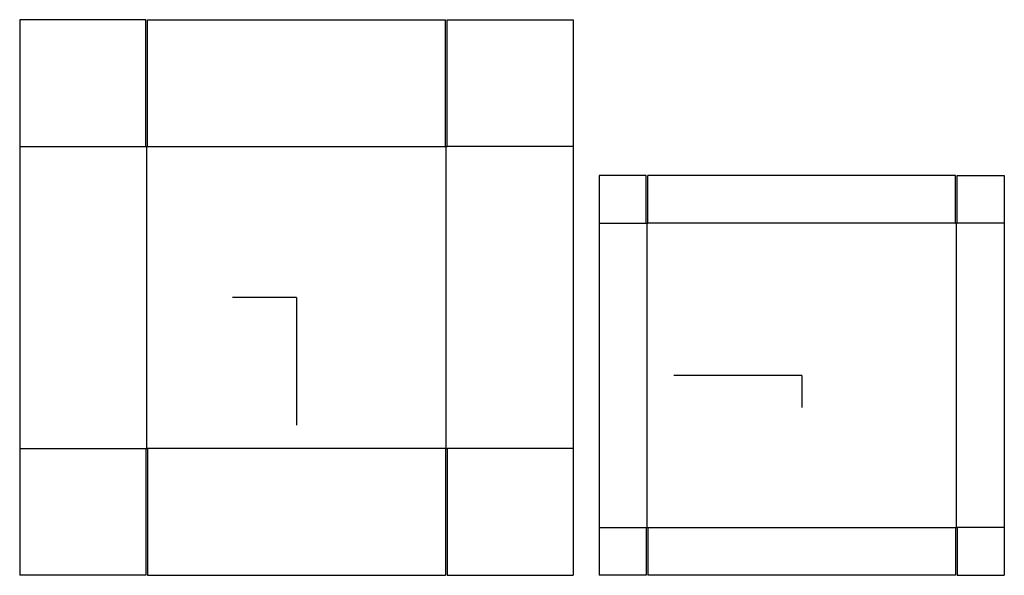
# Model space of a CAD drawing. Extents: x -10.5 to 26.8, y -10.5 to 10.5.
import ezdxf

# ---------------------------------------------------------------- set-up
doc = ezdxf.new("R2010")
doc.units = 0
doc.header["$MEASUREMENT"] = 0
for name, color, linetype in [('CONNECTA', 7, 'CONTINUOUS'), ('CREASE', 7, 'CONTINUOUS'), ('THRU-CUT', 7, 'CONTINUOUS')]:
    doc.layers.add(name, color=color, linetype=linetype)

msp = doc.modelspace()

# ---------------------------------------------------------------- linework, layer by layer
at = {"layer": 'CONNECTA', "color": 4}
for p, q in [((0, 0), (-2.422, 0)), ((19.141, -2.953), (19.141, -4.164))]:
    msp.add_line(p, q, dxfattribs=at)
at = {"layer": 'CONNECTA', "color": 1}
for p, q in [((0, 0), (0, -4.844)), ((19.141, -2.953), (14.297, -2.953))]:
    msp.add_line(p, q, dxfattribs=at)
at = {"layer": 'CREASE', "color": 3}
for p, q in [((-10.484, 5.719), (-5.703, 5.719)), ((-5.672, -5.719), (-5.672, 5.719)), ((-5.641, 5.719), (5.641, 5.719)), ((5.672, -5.719), (5.672, 5.719)), ((10.484, 5.719), (5.703, 5.719)), ((11.469, 2.812), (13.25, 2.812)), ((13.281, -8.719), (13.281, 2.812)), ((24.969, 2.812), (13.312, 2.812)), ((25, -8.719), (25, 2.812)), ((26.812, 2.812), (25.031, 2.812)), ((-10.484, -5.719), (-5.703, -5.719)), ((5.641, -5.719), (-5.641, -5.719)), ((10.484, -5.719), (5.703, -5.719)), ((11.469, -8.719), (13.25, -8.719)), ((13.312, -8.719), (24.969, -8.719)), ((26.812, -8.719), (25.031, -8.719))]:
    msp.add_line(p, q, dxfattribs=at)
at = {"layer": 'THRU-CUT', "color": 5}
for p, q in [((-5.703, 10.531), (-10.484, 10.531)), ((-10.484, 10.531), (-10.484, 5.719)), ((-5.703, 5.719), (-5.703, 10.531)), ((-5.641, 10.531), (5.641, 10.531)), ((-5.641, 5.719), (-5.641, 10.531)), ((5.641, 5.719), (5.641, 10.531)), ((5.703, 10.531), (10.484, 10.531)), ((5.703, 5.719), (5.703, 10.531)), ((10.484, 10.531), (10.484, -10.531)), ((-10.484, 5.719), (-10.484, -10.531)), ((-5.703, 5.719), (-5.641, 5.719)), ((5.641, 5.719), (5.703, 5.719)), ((13.25, 4.625), (11.469, 4.625)), ((11.469, 4.625), (11.469, -10.531)), ((13.25, 2.812), (13.25, 4.625)), ((13.312, 2.812), (13.312, 4.625)), ((24.969, 4.625), (13.312, 4.625)), ((24.969, 2.812), (24.969, 4.625)), ((25.031, 4.625), (26.812, 4.625)), ((25.031, 2.812), (25.031, 4.625)), ((26.812, 4.625), (26.812, -10.531)), ((13.25, 2.812), (13.312, 2.812)), ((24.969, 2.812), (25.031, 2.812)), ((-5.703, -5.719), (-5.641, -5.719)), ((-5.703, -5.719), (-5.703, -10.531)), ((-5.641, -5.719), (-5.641, -10.531)), ((5.641, -5.719), (5.703, -5.719)), ((5.641, -5.719), (5.641, -10.531)), ((5.703, -5.719), (5.703, -10.531)), ((13.25, -8.719), (13.312, -8.719)), ((13.25, -8.719), (13.25, -10.531)), ((13.312, -8.719), (13.312, -10.531)), ((24.969, -8.719), (25.031, -8.719)), ((24.969, -8.719), (24.969, -10.531)), ((25.031, -8.719), (25.031, -10.531)), ((-5.703, -10.531), (-10.484, -10.531)), ((-5.641, -10.531), (5.641, -10.531)), ((5.703, -10.531), (10.484, -10.531)), ((13.25, -10.531), (11.469, -10.531)), ((24.969, -10.531), (13.312, -10.531)), ((25.031, -10.531), (26.812, -10.531))]:
    msp.add_line(p, q, dxfattribs=at)

doc.saveas('drawing.dxf')
